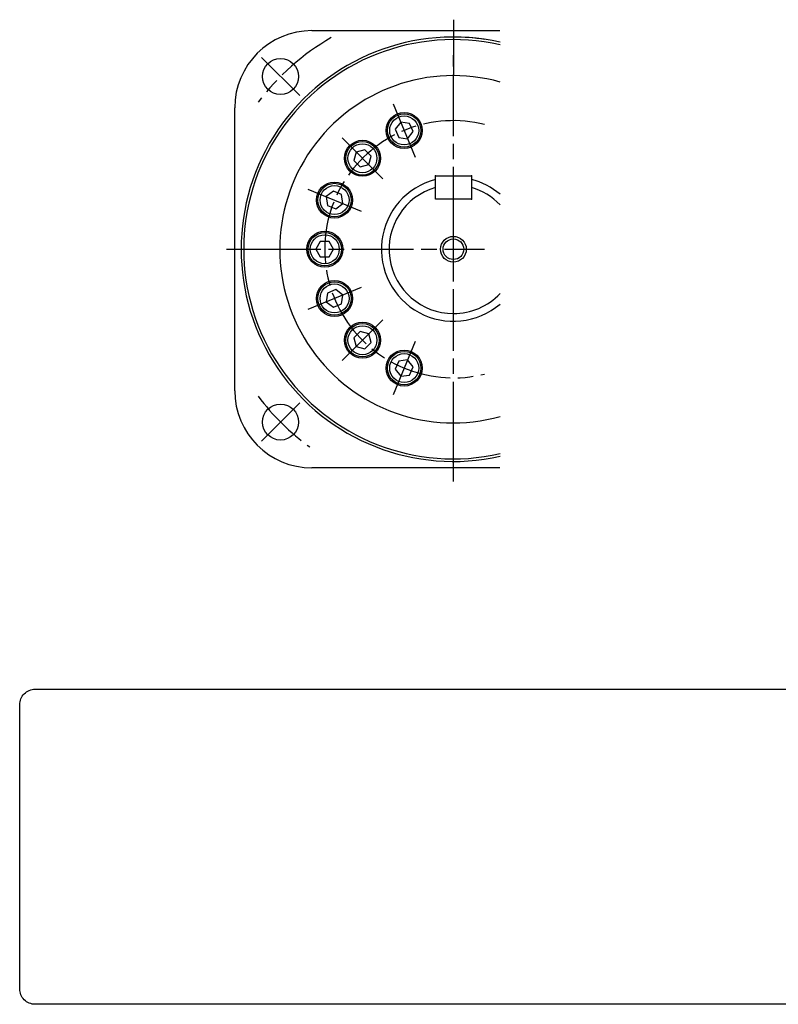
# Model space of a CAD drawing. Extents: x -80 to 788, y -294 to 91.
# Drawn here: x -80 to 215, y -294 to 89 of the extents above; entities that cross this region are included whole.
import ezdxf

# ---------------------------------------------------------------- set-up
doc = ezdxf.new("R2010")
doc.units = 0
doc.header["$MEASUREMENT"] = 0
doc.linetypes.add('DASH_CENTER', pattern=[36, 24, -3, 6, -3])
doc.linetypes.add('PHANTOM', pattern=[2.5, 1.25, -0.25, 0.25, -0.25, 0.25, -0.25])
doc.layers.get('0').update_dxf_attribs({"linetype": 'CONTINUOUS'})
doc.layers.add('1', color=7, linetype='CONTINUOUS')

# ---------------------------------------------------------------- blocks, each defined once
blk = doc.blocks.new('HEX_BOLT_TOP__1')
at = {"layer": '1', "color": 7, "linetype": 'Continuous'}
for p, q in [((41.6, 22.57), (38.86, 20.46)), ((38.86, 20.46), (39.31, 17.03)), ((44.8, 21.24), (41.6, 22.57)), ((45.26, 17.81), (44.8, 21.24)), ((39.31, 17.03), (42.51, 15.7)), ((42.51, 15.7), (45.26, 17.81))]:
    blk.add_line(p, q, dxfattribs=at)
for radius in [6.5, 5.63]:
    blk.add_circle((42.06, 19.13), radius, dxfattribs=at)
blk = doc.blocks.new('HEX_BOLT_TOP__2')
at = {"layer": '1', "color": 7, "linetype": 'Continuous'}
for p, q in [((53.79, 38.7), (50.45, 37.8)), ((56.24, 36.25), (53.79, 38.7)), ((50.45, 37.8), (49.55, 34.46)), ((49.55, 34.46), (52, 32.01)), ((55.34, 32.91), (56.24, 36.25)), ((52, 32.01), (55.34, 32.91))]:
    blk.add_line(p, q, dxfattribs=at)
for radius in [6.5, 5.63]:
    blk.add_circle((52.89, 35.36), radius, dxfattribs=at)
blk = doc.blocks.new('HEX_BOLT_TOP__3')
at = {"layer": '1', "color": 7, "linetype": 'Continuous'}
for p, q in [((67.79, 49.39), (65.68, 46.65)), ((65.68, 46.65), (67.01, 43.45)), ((71.22, 48.94), (67.79, 49.39)), ((72.55, 45.74), (71.22, 48.94)), ((67.01, 43.45), (70.44, 42.99)), ((70.44, 42.99), (72.55, 45.74))]:
    blk.add_line(p, q, dxfattribs=at)
for radius in [6.5, 5.63]:
    blk.add_circle((69.12, 46.19), radius, dxfattribs=at)
blk = doc.blocks.new('HEX_BOLT_TOP__4')
at = {"layer": '1', "color": 7, "linetype": 'Continuous'}
for p, q in [((39.31, -17.03), (38.86, -20.46)), ((42.51, -15.7), (39.31, -17.03)), ((45.26, -17.81), (42.51, -15.7)), ((44.8, -21.24), (45.26, -17.81)), ((38.86, -20.46), (41.6, -22.57)), ((41.6, -22.57), (44.8, -21.24))]:
    blk.add_line(p, q, dxfattribs=at)
for radius in [6.5, 5.63]:
    blk.add_circle((42.06, -19.13), radius, dxfattribs=at)
blk = doc.blocks.new('HEX_BOLT_TOP__5')
at = {"layer": '1', "color": 7, "linetype": 'Continuous'}
for p, q in [((67.01, -43.45), (65.68, -46.65)), ((70.44, -42.99), (67.01, -43.45)), ((72.55, -45.74), (70.44, -42.99)), ((71.22, -48.94), (72.55, -45.74)), ((65.68, -46.65), (67.79, -49.39)), ((67.79, -49.39), (71.22, -48.94))]:
    blk.add_line(p, q, dxfattribs=at)
for radius in [6.5, 5.63]:
    blk.add_circle((69.12, -46.19), radius, dxfattribs=at)
blk = doc.blocks.new('HEX_BOLT_TOP__6')
at = {"layer": '1', "color": 7, "linetype": 'Continuous'}
for p, q in [((52, -32.01), (49.55, -34.46)), ((55.34, -32.91), (52, -32.01)), ((56.24, -36.25), (55.34, -32.91)), ((49.55, -34.46), (50.45, -37.8)), ((50.45, -37.8), (53.79, -38.7)), ((53.79, -38.7), (56.24, -36.25))]:
    blk.add_line(p, q, dxfattribs=at)
for radius in [6.5, 5.63]:
    blk.add_circle((52.89, -35.36), radius, dxfattribs=at)
blk = doc.blocks.new('HEX_BOLT_TOP__7')
at = {"layer": '1', "color": 7, "linetype": 'Continuous'}
for p, q in [((36.52, 3), (34.79, 0)), ((39.98, 3), (36.52, 3)), ((41.71, 0), (39.98, 3)), ((34.79, 0), (36.52, -3)), ((36.52, -3), (39.98, -3)), ((39.98, -3), (41.71, 0))]:
    blk.add_line(p, q, dxfattribs=at)
for radius in [6.5, 5.63]:
    blk.add_circle((38.25, 0), radius, dxfattribs=at)
blk = doc.blocks.new('NTC')
blk.add_lwpolyline([(4.58, -10.79), (319.39, -10.79, -0.414214), (324.9, -16.3), (324.9, -117.41, -0.414214), (319.39, -122.92), (4.58, -122.92, -0.414214), (-0.93, -117.41), (-0.93, -16.3, -0.414214)], format="xyb", close=True)

msp = doc.modelspace()

# ---------------------------------------------------------------- linework, layer by layer
at = {"color": 7}
for p in [(81.25, 28.5), (95.25, 28.5), (95.25, 28.5), (95.25, 19.5), (95.25, 19.5), (88.25, -25)]:
    msp.add_point(p, dxfattribs=at)
at = {"layer": '1', "color": 3, "linetype": 'DASH_CENTER'}
for p, q in [((88.25, 89.25), (88.25, 67.75)), ((88.25, 89.25), (88.25, 67.75)), ((13.65, 74.6), (28.5, 59.75)), ((88.25, 8), (88.25, 75.5)), ((64.83, 56.54), (73.4, 35.85)), ((44.98, 43.27), (60.81, 27.44)), ((31.71, 23.42), (52.4, 14.85)), ((88.25, -8), (88.25, 8)), ((88.25, -8), (88.25, 8)), ((0, 0), (20.5, 0)), ((12.75, 0), (92.25, 0)), ((93.25, 0), (100.36, 0)), ((88.25, -75.5), (88.25, -8)), ((52.4, -14.85), (31.71, -23.42)), ((60.81, -27.44), (44.98, -43.27)), ((73.4, -35.85), (64.83, -56.54)), ((13.65, -74.6), (28.5, -59.75)), ((88.25, -90.25), (88.25, -67.75))]:
    msp.add_line(p, q, dxfattribs=at)
at = {"layer": '1', "color": 7, "linetype": 'Continuous'}
for p, q in [((33.25, 85), (106.36, 85)), ((3.25, -55), (3.25, 55)), ((81.25, 28.5), (95.25, 28.5)), ((81.25, 19.5), (81.25, 28.5)), ((95.25, 28.5), (95.25, 19.5)), ((95.25, 19.5), (81.25, 19.5)), ((106.36, -85), (33.25, -85))]:
    msp.add_line(p, q, dxfattribs=at)
at = {"layer": '1', "color": 3, "linetype": 'PHANTOM'}
msp.add_line((92.25, 0), (93.25, 0), dxfattribs=at)
at = {"layer": '1', "color": 7, "linetype": 'Continuous'}
for centre, radius in [((21.07, 67.18), 7), ((69.12, 46.19), 7), ((52.89, 35.36), 7), ((42.06, 19.13), 7), ((38.25, 0), 7), ((88.25, 0), 4), ((42.06, -19.13), 7), ((52.89, -35.36), 7), ((69.12, -46.19), 7), ((21.07, -67.18), 7)]:
    msp.add_circle(centre, radius, dxfattribs=at)
at = {"layer": '1', "color": 3, "linetype": 'Continuous'}
msp.add_circle((88.25, 0), 5, dxfattribs=at)
at = {"layer": '1', "color": 7, "linetype": 'Continuous'}
for centre, radius, start, end in [((33.25, 55), 30, 90, 180), ((88.25, 0), 82.5, 77.3174, -77.3174), ((88.25, 0), 81.5, 77.1591, -77.1591), ((88.25, 0), 82.5, 81.5571, 90), ((88.25, 0), 67.5, 74.4345, -74.4345), ((88.25, 0), 28, 104.4775, -49.6925), ((88.25, 0), 28, 49.6925, 75.5225), ((88.25, 0), 25, 106.2602, -90), ((88.25, 0), 25, 43.5714, 73.7398), ((88.25, 0), 25, -90, -43.5714), ((33.25, -55), 30, 180, -90)]:
    msp.add_arc(centre, radius, start, end, dxfattribs=at)
at = {"layer": '1', "color": 3, "linetype": 'DASH_CENTER'}
for radius, start, end in [(95, 120, 143), (50, 75.9801, -75.9801), (95, -143, -126)]:
    msp.add_arc((88.25, 0), radius, start, end, dxfattribs=at)

# ---------------------------------------------------------------- block references
for name in ['HEX_BOLT_TOP__3', 'HEX_BOLT_TOP__2', 'HEX_BOLT_TOP__1', 'HEX_BOLT_TOP__7', 'HEX_BOLT_TOP__4', 'HEX_BOLT_TOP__6', 'HEX_BOLT_TOP__5']:
    msp.add_blockref(name, (0, 0))
at = {"linetype": 'Continuous', "xscale": 1.092499999999999, "yscale": 1.092499999999999, "zscale": 1.092499999999999}
msp.add_blockref('NTC', (-79.3, -159.27), dxfattribs=at)

doc.saveas('drawing.dxf')
